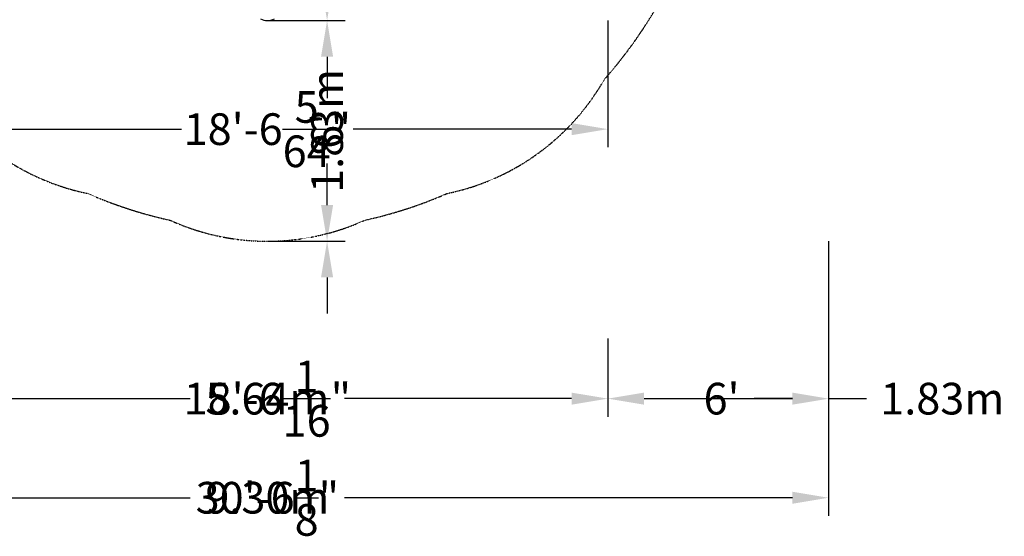
# Model space of a CAD drawing. Extents: x -6948 to 6106, y -6263 to 9671.
# Drawn here: x -2052 to 6106, y -6263 to -1981 of the extents above; entities that cross this region are included whole.
import ezdxf

# ---------------------------------------------------------------- set-up
doc = ezdxf.new("R2010")
doc.units = 0
doc.linetypes.add('STRICHPUNKT', pattern=[1, 0.5, -0.25, 0, -0.25])
for name, color, linetype in [('2D', 7, 'Continuous'), ('BEM-AMERICA', 7, 'Continuous'), ('BEM-SI-AMERICA', 7, 'Continuous'), ('BEM-SI-CANADA', 7, 'Continuous'), ('SICHER-AMERICA', 7, 'STRICHPUNKT')]:
    doc.layers.add(name, color=color, linetype=linetype)
doc.styles.get("Standard").update_dxf_attribs({"font": 'arial.ttf'})
doc.dimstyles.new("America 1-8''", dxfattribs={"dimscale": 75, "dimtxt": 3.5, "dimasz": 4, "dimexe": 2, "dimexo": 0, "dimgap": 1, "dimtad": 0, "dimdec": 6, "dimlfac": 0.03937, "dimzin": 0, "dimdsep": 46, "dimlunit": 4, "dimtxsty": 'Standard', "dimcen": 2, "dimadec": 0, "dimazin": 0, "dimtfac": 1, "dimtdec": 6, "dimtofl": 0, "dimtmove": 0, "dimatfit": 3, "dimfxl": 2, "dimtolj": 1, "dimtzin": 0, "dimarcsym": 0})
doc.dimstyles.new('America SI', dxfattribs={"dimscale": 75, "dimtxt": 3.5, "dimasz": 4, "dimexe": 2, "dimexo": 0, "dimgap": 2, "dimtad": 0, "dimdec": 4, "dimlfac": 0.03937, "dimzin": 0, "dimdsep": 46, "dimlunit": 4, "dimtxsty": 'Standard', "dimcen": 2, "dimadec": 0, "dimazin": 0, "dimtfac": 1, "dimtdec": 4, "dimtofl": 0, "dimtmove": 0, "dimatfit": 3, "dimfxl": 2, "dimtolj": 1, "dimtzin": 0, "dimarcsym": 0})
doc.dimstyles.new('Europa SI', dxfattribs={"dimscale": 75, "dimtxt": 3.5, "dimasz": 4, "dimexe": 2, "dimexo": 0, "dimgap": 2, "dimtad": 0, "dimlfac": 0.001, "dimzin": 0, "dimdsep": 46, "dimtxsty": 'Standard', "dimcen": 2, "dimadec": 0, "dimazin": 0, "dimtfac": 1, "dimtofl": 0, "dimtmove": 0, "dimatfit": 3, "dimfxl": 2, "dimtolj": 1, "dimtzin": 0, "dimarcsym": 0})

# ---------------------------------------------------------------- blocks, each defined once
blk = doc.blocks.new('*D9')
at = {"layer": 'BEM-AMERICA', "color": 0, "lineweight": -2}
for p, q in [((-2820.4, -1987.9), (-2820.4, -3037.9)), ((2820.4, -1987.9), (2820.4, -3037.9)), ((-2520.4, -2887.9), (-710.5, -2887.9)), ((2520.4, -2887.9), (710.5, -2887.9))]:
    blk.add_line(p, q, dxfattribs=at)
at = {"layer": 'BEM-AMERICA', "color": 0}
for points in [[(-2520.4, -2837.9), (-2520.4, -2937.9), (-2820.4, -2887.9)], [(2520.4, -2837.9), (2520.4, -2937.9), (2820.4, -2887.9)]]:
    blk.add_solid(points, dxfattribs=at)
at = {"layer": 'Defpoints', "color": 0}
for p in [(-2820.4, -1987.9), (2820.4, -1987.9), (2820.4, -2887.9)]:
    blk.add_point(p, dxfattribs=at)
at = {"layer": 'BEM-AMERICA', "color": 0, "insert": (0, -2887.9), "char_height": 262.5, "attachment_point": 5}
blk.add_mtext('\\A1;18\'-6{\\H1.000000x;\\S5/64;}"', dxfattribs=at)
blk = doc.blocks.new('*D22')
at = {"layer": 'BEM-SI-AMERICA', "color": 0, "lineweight": -2}
for p, q in [((-4649.4, -3816.9), (-4649.4, -6093.2)), ((4649.4, -3816.9), (4649.4, -6093.2)), ((-4349.4, -5943.2), (-696, -5943.2)), ((4349.4, -5943.2), (696, -5943.2))]:
    blk.add_line(p, q, dxfattribs=at)
at = {"layer": 'BEM-SI-AMERICA', "color": 0}
for points in [[(-4349.4, -5893.2), (-4349.4, -5993.2), (-4649.4, -5943.2)], [(4349.4, -5893.2), (4349.4, -5993.2), (4649.4, -5943.2)]]:
    blk.add_solid(points, dxfattribs=at)
at = {"layer": 'Defpoints', "color": 0}
for p in [(-4649.4, -3816.9), (4649.4, -3816.9), (4649.4, -5943.2)]:
    blk.add_point(p, dxfattribs=at)
at = {"layer": 'BEM-SI-AMERICA', "color": 0, "insert": (0, -5943.2), "char_height": 262.5, "attachment_point": 5}
blk.add_mtext('\\A1;30\'-6{\\H1.000000x;\\S1/8;}"', dxfattribs=at)
blk = doc.blocks.new('*D24')
at = {"layer": 'BEM-SI-CANADA', "color": 0, "lineweight": -2}
for p, q in [((-4649.4, -3816.9), (-4649.4, -6093.2)), ((4649.4, -3816.9), (4649.4, -6093.2)), ((-4349.4, -5943.2), (-640.2, -5943.2)), ((4349.4, -5943.2), (640.2, -5943.2))]:
    blk.add_line(p, q, dxfattribs=at)
at = {"layer": 'BEM-SI-CANADA', "color": 0}
for points in [[(-4349.4, -5893.2), (-4349.4, -5993.2), (-4649.4, -5943.2)], [(4349.4, -5893.2), (4349.4, -5993.2), (4649.4, -5943.2)]]:
    blk.add_solid(points, dxfattribs=at)
at = {"layer": 'Defpoints', "color": 0}
for p in [(-4649.4, -3816.9), (4649.4, -3816.9), (4649.4, -5943.2)]:
    blk.add_point(p, dxfattribs=at)
at = {"layer": 'BEM-SI-CANADA', "color": 0, "insert": (0, -5943.2), "char_height": 262.5, "attachment_point": 5}
blk.add_mtext('\\A1;9.30m', dxfattribs=at)
blk = doc.blocks.new('*D25')
at = {"layer": 'BEM-SI-AMERICA', "color": 0, "lineweight": -2}
for p, q in [((4649.4, -3816.9), (4649.4, -5271.9)), ((2820.4, -4621.9), (2820.4, -5271.9)), ((3120.4, -5121.9), (3491.4, -5121.9)), ((4349.4, -5121.9), (4034.4, -5121.9))]:
    blk.add_line(p, q, dxfattribs=at)
at = {"layer": 'BEM-SI-AMERICA', "color": 0}
for points in [[(3120.4, -5071.9), (3120.4, -5171.9), (2820.4, -5121.9)], [(4349.4, -5071.9), (4349.4, -5171.9), (4649.4, -5121.9)]]:
    blk.add_solid(points, dxfattribs=at)
at = {"layer": 'Defpoints', "color": 0}
for p in [(4649.4, -3816.9), (2820.4, -4621.9), (4649.4, -5121.9)]:
    blk.add_point(p, dxfattribs=at)
at = {"layer": 'BEM-SI-AMERICA', "color": 0, "insert": (3762.9, -5121.9), "char_height": 262.5, "attachment_point": 5}
blk.add_mtext("\\A1;6'", dxfattribs=at)
blk = doc.blocks.new('*D26')
at = {"layer": 'BEM-SI-CANADA', "color": 0, "lineweight": -2}
for p, q in [((4649.4, -3816.9), (4649.4, -5271.9)), ((2820.4, -4621.9), (2820.4, -5271.9)), ((3120.4, -5121.9), (4349.4, -5121.9)), ((4649.4, -5121.9), (4964, -5121.9))]:
    blk.add_line(p, q, dxfattribs=at)
at = {"layer": 'BEM-SI-CANADA', "color": 0}
for points in [[(3120.4, -5071.9), (3120.4, -5171.9), (2820.4, -5121.9)], [(4349.4, -5071.9), (4349.4, -5171.9), (4649.4, -5121.9)]]:
    blk.add_solid(points, dxfattribs=at)
at = {"layer": 'Defpoints', "color": 0}
for p in [(4649.4, -3816.9), (2820.4, -4621.9), (4649.4, -5121.9)]:
    blk.add_point(p, dxfattribs=at)
at = {"layer": 'BEM-SI-CANADA', "color": 0, "insert": (5591.9, -5121.9), "char_height": 262.5, "attachment_point": 5}
blk.add_mtext('\\A1;1.83m', dxfattribs=at)
blk = doc.blocks.new('*D27')
at = {"layer": 'BEM-SI-AMERICA', "color": 0, "lineweight": -2}
for p, q in [((-2820.4, -4544.4), (-2820.4, -5271.9)), ((2820.4, -4621.9), (2820.4, -5271.9)), ((-2520.4, -5121.9), (-772.9, -5121.9)), ((2520.4, -5121.9), (772.9, -5121.9))]:
    blk.add_line(p, q, dxfattribs=at)
at = {"layer": 'BEM-SI-AMERICA', "color": 0}
for points in [[(-2520.4, -5071.9), (-2520.4, -5171.9), (-2820.4, -5121.9)], [(2520.4, -5071.9), (2520.4, -5171.9), (2820.4, -5121.9)]]:
    blk.add_solid(points, dxfattribs=at)
at = {"layer": 'Defpoints', "color": 0}
for p in [(-2820.4, -4544.4), (2820.4, -4621.9), (-2820.4, -5121.9)]:
    blk.add_point(p, dxfattribs=at)
at = {"layer": 'BEM-SI-AMERICA', "color": 0, "insert": (0, -5121.9), "char_height": 262.5, "attachment_point": 5}
blk.add_mtext('\\A1;18\'-6{\\H1.000000x;\\S1/16;}"', dxfattribs=at)
blk = doc.blocks.new('*D28')
at = {"layer": 'BEM-SI-CANADA', "color": 0, "lineweight": -2}
for p, q in [((-2820.4, -4544.4), (-2820.4, -5271.9)), ((2820.4, -4621.9), (2820.4, -5271.9)), ((-2520.4, -5121.9), (-640.2, -5121.9)), ((2520.4, -5121.9), (640.2, -5121.9))]:
    blk.add_line(p, q, dxfattribs=at)
at = {"layer": 'BEM-SI-CANADA', "color": 0}
for points in [[(-2520.4, -5071.9), (-2520.4, -5171.9), (-2820.4, -5121.9)], [(2520.4, -5071.9), (2520.4, -5171.9), (2820.4, -5121.9)]]:
    blk.add_solid(points, dxfattribs=at)
at = {"layer": 'Defpoints', "color": 0}
for p in [(-2820.4, -4544.4), (2820.4, -4621.9), (-2820.4, -5121.9)]:
    blk.add_point(p, dxfattribs=at)
at = {"layer": 'BEM-SI-CANADA', "color": 0, "insert": (0, -5121.9), "char_height": 262.5, "attachment_point": 5}
blk.add_mtext('\\A1;5.64m', dxfattribs=at)
blk = doc.blocks.new('*D30')
at = {"layer": 'BEM-SI-AMERICA', "color": 0, "lineweight": -2}
for p, q in [((0, -1987.9), (644.6, -1987.9)), ((494.6, -2287.9), (494.6, -2630.9)), ((494.6, -3516.9), (494.6, -3173.9)), ((0, -3816.9), (644.6, -3816.9))]:
    blk.add_line(p, q, dxfattribs=at)
at = {"layer": 'BEM-SI-AMERICA', "color": 0}
for points in [[(444.6, -2287.9), (544.6, -2287.9), (494.6, -1987.9)], [(444.6, -3516.9), (544.6, -3516.9), (494.6, -3816.9)]]:
    blk.add_solid(points, dxfattribs=at)
at = {"layer": 'Defpoints', "color": 0}
for p in [(0, -1987.9), (494.6, -1987.9), (0, -3816.9)]:
    blk.add_point(p, dxfattribs=at)
at = {"layer": 'BEM-SI-AMERICA', "color": 0, "insert": (494.6, -2902.4), "char_height": 262.5, "attachment_point": 5, "rotation": 90}
blk.add_mtext("\\A1;6'", dxfattribs=at)
blk = doc.blocks.new('*D29')
at = {"layer": 'BEM-SI-CANADA', "color": 0, "lineweight": -2}
for p, q in [((494.6, -1687.9), (494.6, -1387.9)), ((0, -1987.9), (644.6, -1987.9)), ((0, -3816.9), (644.6, -3816.9)), ((494.6, -4116.9), (494.6, -4416.9))]:
    blk.add_line(p, q, dxfattribs=at)
at = {"layer": 'BEM-SI-CANADA', "color": 0}
for points in [[(444.6, -1687.9), (544.6, -1687.9), (494.6, -1987.9)], [(444.6, -4116.9), (544.6, -4116.9), (494.6, -3816.9)]]:
    blk.add_solid(points, dxfattribs=at)
at = {"layer": 'Defpoints', "color": 0}
for p in [(0, -1987.9), (494.6, -1987.9), (0, -3816.9)]:
    blk.add_point(p, dxfattribs=at)
at = {"layer": 'BEM-SI-CANADA', "color": 0, "insert": (494.6, -2902.4), "char_height": 262.5, "attachment_point": 5, "rotation": 90}
blk.add_mtext('\\A1;1.83m', dxfattribs=at)
blk = doc.blocks.new('*D55')
at = {"layer": 'BEM-SI-AMERICA', "color": 0, "lineweight": -2}
for p, q in [((0, -1987.9), (644.6, -1987.9)), ((494.6, -2287.9), (494.6, -2630.9)), ((494.6, -3516.9), (494.6, -3173.9)), ((0, -3816.9), (644.6, -3816.9))]:
    blk.add_line(p, q, dxfattribs=at)
at = {"layer": 'BEM-SI-AMERICA', "color": 0}
for points in [[(444.6, -2287.9), (544.6, -2287.9), (494.6, -1987.9)], [(444.6, -3516.9), (544.6, -3516.9), (494.6, -3816.9)]]:
    blk.add_solid(points, dxfattribs=at)
at = {"layer": 'Defpoints', "color": 0}
for p in [(0, -1987.9), (494.6, -1987.9), (0, -3816.9)]:
    blk.add_point(p, dxfattribs=at)
at = {"layer": 'BEM-SI-AMERICA', "color": 0, "insert": (494.6, -2902.4), "char_height": 262.5, "attachment_point": 5, "rotation": 90}
blk.add_mtext("\\A1;6'", dxfattribs=at)
blk = doc.blocks.new('*D56')
at = {"layer": 'BEM-SI-CANADA', "color": 0, "lineweight": -2}
for p, q in [((494.6, -1687.9), (494.6, -1387.9)), ((0, -1987.9), (644.6, -1987.9)), ((0, -3816.9), (644.6, -3816.9)), ((494.6, -4116.9), (494.6, -4416.9))]:
    blk.add_line(p, q, dxfattribs=at)
at = {"layer": 'BEM-SI-CANADA', "color": 0}
for points in [[(444.6, -1687.9), (544.6, -1687.9), (494.6, -1987.9)], [(444.6, -4116.9), (544.6, -4116.9), (494.6, -3816.9)]]:
    blk.add_solid(points, dxfattribs=at)
at = {"layer": 'Defpoints', "color": 0}
for p in [(0, -1987.9), (494.6, -1987.9), (0, -3816.9)]:
    blk.add_point(p, dxfattribs=at)
at = {"layer": 'BEM-SI-CANADA', "color": 0, "insert": (494.6, -2902.4), "char_height": 262.5, "attachment_point": 5, "rotation": 90}
blk.add_mtext('\\A1;1.83m', dxfattribs=at)

msp = doc.modelspace()

# ---------------------------------------------------------------- linework, layer by layer
at = {"layer": '2D'}
msp.add_arc((-0.0000097, -1862.9252886), 125, 242.1539521067, 297.8460481022, dxfattribs=at)
at = {"layer": 'SICHER-AMERICA', "ltscale": 0.01}
msp.add_lwpolyline([(-4389.6677463, 6521.0487603, 0.55933627), (-2815.9969924, 3615.4238499), (-2661.2361551, 3606.9866908), (-2570.6566741, 2787.9790808, 0.0494011975), (-2793.241065, 2473.6232021, 0.0482720908), (-3215.7144049, 1892.1385413, 0.2158001773), (-3713.7387289, 359.3773041, 0.0482720908), (-3713.7387325, -359.3772672, 0.2158001773), (-3215.7144237, -1892.1385093, 0.0482720908), (-2793.2410896, -2473.6231744, 0.2158001773), (-1489.3965068, -3420.9217236, 0.0482720908), (-805.8202892, -3643.0291043, 0.2158001773), (805.820253, -3643.0291123, 0.0482720908), (1489.3964728, -3420.9217384, 0.2158001773), (2793.241065, -2473.6232021, 0.0482720908), (3215.7144049, -1892.1385413, 0.2158001773), (3713.7387289, -359.3773041, 0.0482720908), (3713.7387325, 359.3772672, 0.2158001773), (3215.7144237, 1892.1385093, 0.0482720908), (2793.2410896, 2473.6231744, 0.0460564218), (2587.6222612, 2768.1674557), (2693.3558562, 3608.7377735), (2815.9969924, 3615.4238499, 0.55933627), (4389.6677463, 6521.0487603)], format="xyb", dxfattribs=at)

# ---------------------------------------------------------------- dimensions: what is measured, and where the dimension line sits
at = {"layer": 'BEM-AMERICA'}
dim = msp.add_linear_dim(base=(2820.4444883, -2887.9252632), p1=(-2820.4444883, -1987.9252632), p2=(2820.4444883, -1987.9252632), dimstyle="America 1-8''", dxfattribs=at)
dim.commit()
dim.dimension.update_dxf_attribs({"geometry": '*D9', "text_midpoint": (0, -2887.9252632)})
at = {"layer": 'BEM-SI-AMERICA'}
for picture in ['*D30', '*D55']:
    dim = msp.add_aligned_dim(p1=(0, -3816.9252699), p2=(0.0000003, -1987.9252699), distance=-494.5930986, dimstyle='America SI', dxfattribs=at)
    dim.commit()
    dim.dimension.update_dxf_attribs({"geometry": picture, "text_midpoint": (494.5930989, -2902.4252699)})
dim = msp.add_linear_dim(base=(4649.4444883, -5943.2342585), p1=(-4649.4444883, -3816.9252699), p2=(4649.4444883, -3816.9252625), dimstyle='America SI', dxfattribs=at)
dim.commit()
dim.dimension.update_dxf_attribs({"geometry": '*D22', "text_midpoint": (0, -5943.2342585)})
dim = msp.add_linear_dim(base=(4649.4444883, -5121.9252699), p1=(2820.4444883, -4621.9252699), p2=(4649.4444883, -3816.9252625), angle=180, dimstyle='America SI', dxfattribs=at)
dim.commit()
dim.dimension.update_dxf_attribs({"geometry": '*D25', "text_midpoint": (3762.9179753, -5121.9252699), "dimtype": 160})
dim = msp.add_linear_dim(base=(-2820.4444883, -5121.9252699), p1=(2820.4444883, -4621.9252699), p2=(-2820.4444883, -4544.4252699), dimstyle='America SI', dxfattribs=at)
dim.commit()
dim.dimension.update_dxf_attribs({"geometry": '*D27', "text_midpoint": (0, -5121.9252699), "dimtype": 160})
at = {"layer": 'BEM-SI-CANADA'}
for picture in ['*D29', '*D56']:
    dim = msp.add_aligned_dim(p1=(0, -3816.9252699), p2=(0.0000003, -1987.9252699), distance=-494.5930986, dimstyle='Europa SI', override={"dimpost": 'm'}, dxfattribs=at)
    dim.commit()
    dim.dimension.update_dxf_attribs({"geometry": picture, "text_midpoint": (494.5930989, -2902.4252699)})
dim = msp.add_linear_dim(base=(4649.4444883, -5943.2342585), p1=(-4649.4444883, -3816.9252699), p2=(4649.4444883, -3816.9252625), dimstyle='Europa SI', override={"dimpost": 'm'}, dxfattribs=at)
dim.commit()
dim.dimension.update_dxf_attribs({"geometry": '*D24', "text_midpoint": (0, -5943.2342585)})
dim = msp.add_linear_dim(base=(4649.4444883, -5121.9252699), p1=(2820.4444883, -4621.9252699), p2=(4649.4444883, -3816.9252625), angle=180, dimstyle='Europa SI', override={"dimpost": 'm'}, dxfattribs=at)
dim.commit()
dim.dimension.update_dxf_attribs({"geometry": '*D26', "text_midpoint": (5591.8558116, -5121.9252699), "dimtype": 160})
dim = msp.add_linear_dim(base=(-2820.4444883, -5121.9252699), p1=(2820.4444883, -4621.9252699), p2=(-2820.4444883, -4544.4252699), dimstyle='Europa SI', override={"dimpost": 'm'}, dxfattribs=at)
dim.commit()
dim.dimension.update_dxf_attribs({"geometry": '*D28', "text_midpoint": (0, -5121.9252699), "dimtype": 160})

doc.saveas('drawing.dxf')
